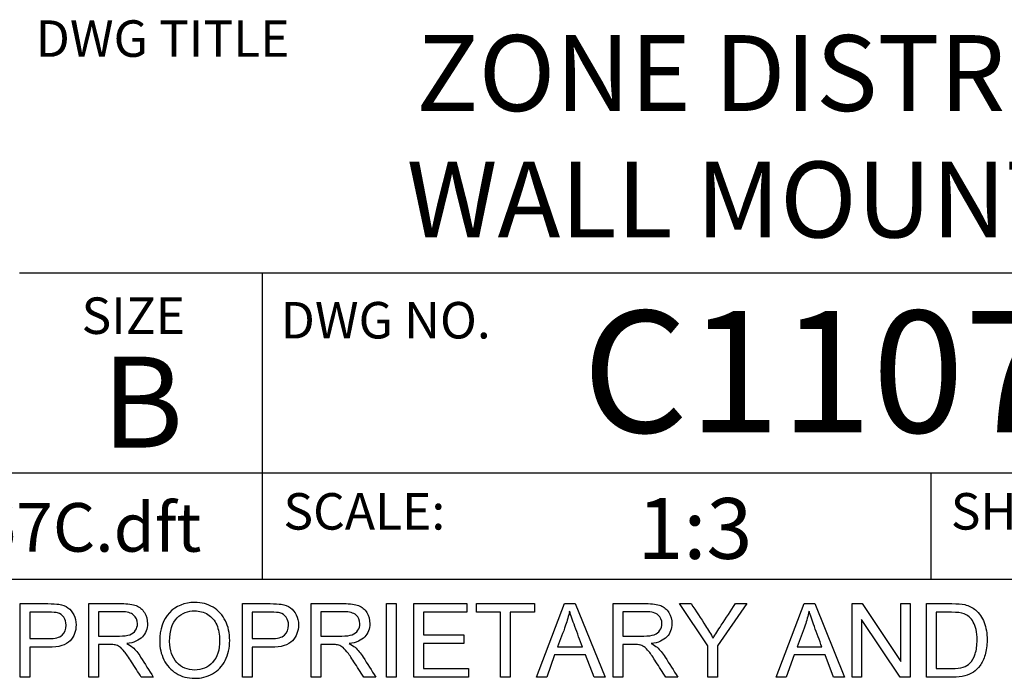
# Model space of a CAD drawing. Units: inches. Extents: x 0.6 to 16.4, y 0.5 to 10.3.
# Drawn here: x 12.7 to 14.8, y 0.5 to 1.8 of the extents above; entities that cross this region are included whole.
import ezdxf

# ---------------------------------------------------------------- set-up
doc = ezdxf.new("R2010")
doc.units = ezdxf.units.IN
doc.header["$MEASUREMENT"] = 0
for name, color, linetype in [('Default', 7, 'Continuous'), ('DWGOCC_FORMAT', 7, 'Continuous'), ('FORMAT', 7, 'Continuous'), ('TEXT', 7, 'Continuous')]:
    doc.layers.add(name, color=color, linetype=linetype)

# ---------------------------------------------------------------- blocks, each defined once
blk = doc.blocks.new('SE12')
at = {"layer": 'DWGOCC_FORMAT', "color": 7, "linetype": 'Continuous'}
for p, q in [((12.7315, 0.4868), (12.7315, 0.6378)), ((12.8731, 0.4868), (12.8731, 0.6378)), ((13.189, 0.4868), (13.189, 0.6378)), ((13.3304, 0.4868), (13.3304, 0.6378)), ((13.4854, 0.4868), (13.4854, 0.6378)), ((13.4854, 0.6378), (13.5053, 0.6378)), ((13.5053, 0.6378), (13.5053, 0.4868)), ((13.5414, 0.4868), (13.5414, 0.6378)), ((13.5414, 0.6378), (13.6502, 0.6378)), ((13.6502, 0.6378), (13.6502, 0.6201)), ((13.6701, 0.6201), (13.6701, 0.6378)), ((13.6701, 0.6378), (13.7893, 0.6378)), ((13.7893, 0.6378), (13.7893, 0.6201)), ((13.7938, 0.4868), (13.8515, 0.6378)), ((13.8515, 0.6378), (13.8735, 0.6378)), ((13.8735, 0.6378), (13.9347, 0.4868)), ((13.9517, 0.4868), (13.9517, 0.6378)), ((14.1459, 0.5508), (14.0878, 0.6378)), ((14.0878, 0.6378), (14.1116, 0.6378)), ((14.2261, 0.6378), (14.1658, 0.5508)), ((14.2028, 0.6378), (14.2261, 0.6378)), ((14.2863, 0.4868), (14.3439, 0.6378)), ((14.3439, 0.6378), (14.366, 0.6378)), ((14.366, 0.6378), (14.4272, 0.4868)), ((14.4427, 0.4868), (14.4427, 0.6378)), ((14.4427, 0.6378), (14.4632, 0.6378)), ((14.4632, 0.6378), (14.5431, 0.5191)), ((14.5431, 0.5191), (14.5431, 0.6378)), ((14.5431, 0.6378), (14.5622, 0.6378)), ((14.5622, 0.6378), (14.5622, 0.4868)), ((14.5956, 0.4868), (14.5956, 0.6378)), ((12.7514, 0.6201), (12.7514, 0.5658)), ((12.8929, 0.6212), (12.8929, 0.5712)), ((13.2088, 0.6201), (13.2088, 0.5658)), ((13.3503, 0.6212), (13.3503, 0.5712)), ((13.6502, 0.6201), (13.5613, 0.6201)), ((13.5613, 0.6201), (13.5613, 0.5737)), ((13.7198, 0.6201), (13.6701, 0.6201)), ((13.7198, 0.4868), (13.7198, 0.6201)), ((13.7396, 0.6201), (13.7396, 0.4868)), ((13.7893, 0.6201), (13.7396, 0.6201)), ((13.9715, 0.6212), (13.9715, 0.5712)), ((14.6154, 0.6201), (14.6154, 0.5045)), ((14.4619, 0.6055), (14.4619, 0.4868)), ((14.5417, 0.4868), (14.4619, 0.6055)), ((13.5613, 0.5737), (13.6446, 0.5737)), ((13.6446, 0.5737), (13.6446, 0.5559)), ((12.7514, 0.5481), (12.7514, 0.4868)), ((12.8929, 0.5538), (12.8929, 0.4868)), ((13.2088, 0.5481), (13.2088, 0.4868)), ((13.3503, 0.5538), (13.3503, 0.4868)), ((13.6446, 0.5559), (13.5613, 0.5559)), ((13.5613, 0.5559), (13.5613, 0.5045)), ((13.8371, 0.5488), (13.8882, 0.5488)), ((13.9715, 0.5538), (13.9715, 0.4868)), ((14.1459, 0.4868), (14.1459, 0.5508)), ((14.1658, 0.5508), (14.1658, 0.4868)), ((14.3296, 0.5488), (14.3807, 0.5488)), ((13.831, 0.5326), (13.8148, 0.4868)), ((13.8946, 0.5326), (13.831, 0.5326)), ((13.912, 0.4868), (13.8946, 0.5326)), ((14.3235, 0.5326), (14.3073, 0.4868)), ((14.3871, 0.5326), (14.3235, 0.5326)), ((14.4045, 0.4868), (14.3871, 0.5326)), ((12.7514, 0.4868), (12.7315, 0.4868)), ((12.8929, 0.4868), (12.8731, 0.4868)), ((13.0057, 0.4868), (12.9808, 0.4868)), ((13.2088, 0.4868), (13.189, 0.4868)), ((13.3503, 0.4868), (13.3304, 0.4868)), ((13.4632, 0.4868), (13.4383, 0.4868)), ((13.5053, 0.4868), (13.4854, 0.4868)), ((13.6539, 0.4868), (13.5414, 0.4868)), ((13.5613, 0.5045), (13.6539, 0.5045)), ((13.6539, 0.5045), (13.6539, 0.4868)), ((13.7396, 0.4868), (13.7198, 0.4868)), ((13.8148, 0.4868), (13.7938, 0.4868)), ((13.9347, 0.4868), (13.912, 0.4868)), ((13.9715, 0.4868), (13.9517, 0.4868)), ((14.0844, 0.4868), (14.0594, 0.4868)), ((14.1658, 0.4868), (14.1459, 0.4868)), ((14.3073, 0.4868), (14.2863, 0.4868)), ((14.4272, 0.4868), (14.4045, 0.4868)), ((14.4619, 0.4868), (14.4427, 0.4868)), ((14.5622, 0.4868), (14.5417, 0.4868))]:
    blk.add_line(p, q, dxfattribs=at)
for points, knots in [([(12.7315, 0.6378), (12.7505, 0.6378), (12.7695, 0.6378), (12.7885, 0.6378), (12.7986, 0.6378), (12.8062, 0.6373), (12.8114, 0.6364), (12.8189, 0.6351), (12.8251, 0.6328), (12.8301, 0.6293), (12.8351, 0.6258), (12.8392, 0.621), (12.8422, 0.6147), (12.8452, 0.6084), (12.8468, 0.6016), (12.8468, 0.5812), (12.8427, 0.5704), (12.8346, 0.5615), (12.8263, 0.5526), (12.8115, 0.5481), (12.7901, 0.5481), (12.7772, 0.5481), (12.7643, 0.5481), (12.7514, 0.5481)], [0, 0, 0, 0, 0.217015, 0.217015, 0.217015, 0.304539, 0.304539, 0.304539, 0.381358, 0.381358, 0.381358, 0.454224, 0.454224, 0.454224, 0.534355, 0.534355, 0.671112, 0.671112, 0.671112, 0.852642, 0.852642, 0.852642, 1, 1, 1, 1]), ([(12.8731, 0.6378), (12.8953, 0.6378), (12.9176, 0.6378), (12.9398, 0.6378), (12.9533, 0.6378), (12.9635, 0.6365), (12.9706, 0.6338), (12.9775, 0.6311), (12.9831, 0.6262), (12.9873, 0.6194), (12.9916, 0.6125), (12.9936, 0.6049), (12.9936, 0.5859), (12.9902, 0.5769), (12.9763, 0.5622), (12.9655, 0.5575), (12.9511, 0.5556)], [0, 0, 0, 0, 0.318057, 0.318057, 0.318057, 0.46663, 0.46663, 0.46663, 0.573882, 0.573882, 0.573882, 0.693773, 0.693773, 0.846886, 0.846886, 1, 1, 1, 1]), ([(13.0188, 0.5603), (13.0188, 0.5853), (13.0254, 0.6048), (13.0389, 0.6191), (13.0522, 0.6332), (13.0697, 0.6403), (13.1047, 0.6403), (13.1173, 0.637), (13.1285, 0.6304), (13.1397, 0.6237), (13.1481, 0.6144), (13.154, 0.6025), (13.16, 0.5906), (13.1627, 0.5771), (13.1627, 0.5467), (13.1596, 0.5331), (13.1474, 0.5089), (13.1386, 0.4998), (13.1274, 0.4936), (13.116, 0.4873), (13.1038, 0.4843), (13.0766, 0.4843), (13.0639, 0.4877), (13.0416, 0.5014), (13.0332, 0.5107), (13.0274, 0.5226), (13.0215, 0.5344), (13.0188, 0.547), (13.0188, 0.5603)], [0, 0, 0, 0, 0.133473, 0.133473, 0.133473, 0.256557, 0.256557, 0.337058, 0.337058, 0.337058, 0.417322, 0.417322, 0.417322, 0.502275, 0.502275, 0.58836, 0.58836, 0.674446, 0.674446, 0.674446, 0.751393, 0.751393, 0.83485, 0.83485, 0.918308, 0.918308, 0.918308, 1, 1, 1, 1]), ([(13.189, 0.6378), (13.2079, 0.6378), (13.2269, 0.6378), (13.2459, 0.6378), (13.2559, 0.6378), (13.2636, 0.6373), (13.2689, 0.6364), (13.2763, 0.6351), (13.2826, 0.6328), (13.2875, 0.6293), (13.2924, 0.6257), (13.2965, 0.621), (13.2996, 0.6147), (13.3027, 0.6085), (13.3042, 0.6016), (13.3042, 0.5812), (13.3002, 0.5704), (13.2919, 0.5615), (13.2837, 0.5527), (13.269, 0.5481), (13.2476, 0.5481), (13.2346, 0.5481), (13.2217, 0.5481), (13.2088, 0.5481)], [0, 0, 0, 0, 0.216673, 0.216673, 0.216673, 0.304594, 0.304594, 0.304594, 0.381101, 0.381101, 0.381101, 0.454159, 0.454159, 0.454159, 0.534312, 0.534312, 0.671105, 0.671105, 0.671105, 0.852284, 0.852284, 0.852284, 1, 1, 1, 1]), ([(13.3304, 0.6378), (13.3527, 0.6378), (13.375, 0.6378), (13.3972, 0.6378), (13.4107, 0.6378), (13.421, 0.6365), (13.4279, 0.6338), (13.4349, 0.631), (13.4406, 0.6262), (13.4447, 0.6194), (13.4489, 0.6124), (13.451, 0.6049), (13.451, 0.5859), (13.4475, 0.5769), (13.4336, 0.5622), (13.423, 0.5575), (13.4085, 0.5556)], [0, 0, 0, 0, 0.318575, 0.318575, 0.318575, 0.466703, 0.466703, 0.466703, 0.574013, 0.574013, 0.574013, 0.693867, 0.693867, 0.846933, 0.846933, 1, 1, 1, 1]), ([(13.9517, 0.6378), (13.9739, 0.6378), (13.9962, 0.6378), (14.0184, 0.6378), (14.0319, 0.6378), (14.0422, 0.6365), (14.0492, 0.6338), (14.0561, 0.6311), (14.0618, 0.6262), (14.066, 0.6194), (14.0702, 0.6125), (14.0722, 0.6049), (14.0722, 0.5859), (14.0688, 0.5769), (14.0549, 0.5622), (14.0442, 0.5575), (14.0297, 0.5556)], [0, 0, 0, 0, 0.318057, 0.318057, 0.318057, 0.46663, 0.46663, 0.46663, 0.573882, 0.573882, 0.573882, 0.693773, 0.693773, 0.846886, 0.846886, 1, 1, 1, 1]), ([(14.1116, 0.6378), (14.1216, 0.6226), (14.1316, 0.6073), (14.1416, 0.5921), (14.1471, 0.5836), (14.1522, 0.5751), (14.1569, 0.5666)], [0, 0, 0, 0, 0.64779, 0.64779, 0.64779, 1, 1, 1, 1]), ([(14.1569, 0.5666), (14.1616, 0.5747), (14.1671, 0.5835), (14.1737, 0.5934), (14.1836, 0.608), (14.1931, 0.623), (14.2028, 0.6378)], [0, 0, 0, 0, 0.372983, 0.372983, 0.372983, 1, 1, 1, 1]), ([(14.5956, 0.6378), (14.6129, 0.6378), (14.6302, 0.6378), (14.6476, 0.6378), (14.6593, 0.6378), (14.6683, 0.6371), (14.6745, 0.6357), (14.6832, 0.6337), (14.6905, 0.6301), (14.6966, 0.6248), (14.7045, 0.6181), (14.7105, 0.6095), (14.7145, 0.599), (14.7185, 0.5886), (14.7204, 0.5766), (14.7204, 0.5517), (14.719, 0.5414), (14.7164, 0.5326), (14.7138, 0.5237), (14.7103, 0.5164), (14.7061, 0.5106), (14.7018, 0.5049), (14.6973, 0.5002), (14.6923, 0.4969), (14.6873, 0.4936), (14.6813, 0.491), (14.6673, 0.4876), (14.6592, 0.4868), (14.6501, 0.4868), (14.6319, 0.4868), (14.6138, 0.4868), (14.5956, 0.4868)], [0, 0, 0, 0, 0.150365, 0.150365, 0.150365, 0.228691, 0.228691, 0.228691, 0.300687, 0.300687, 0.300687, 0.392577, 0.392577, 0.392577, 0.498109, 0.498109, 0.58789, 0.58789, 0.58789, 0.658364, 0.658364, 0.658364, 0.715005, 0.715005, 0.715005, 0.778688, 0.778688, 0.842372, 0.842372, 0.842372, 1, 1, 1, 1]), ([(12.7514, 0.5658), (12.7645, 0.5658), (12.7775, 0.5658), (12.7905, 0.5658), (12.8034, 0.5658), (12.8127, 0.5682), (12.8235, 0.5779), (12.8262, 0.5847), (12.8262, 0.5998), (12.8246, 0.6052), (12.8215, 0.6098), (12.8183, 0.6143), (12.8141, 0.6173), (12.8088, 0.6188), (12.8055, 0.6198), (12.7992, 0.6201), (12.7901, 0.6201), (12.7772, 0.6201), (12.7643, 0.6201), (12.7514, 0.6201)], [0, 0, 0, 0, 0.215508, 0.215508, 0.215508, 0.355035, 0.355035, 0.494563, 0.494563, 0.595601, 0.595601, 0.595601, 0.683171, 0.683171, 0.683171, 0.786664, 0.786664, 0.786664, 1, 1, 1, 1]), ([(12.8929, 0.5712), (12.9072, 0.5712), (12.9215, 0.5712), (12.9358, 0.5712), (12.9449, 0.5712), (12.9521, 0.5721), (12.9573, 0.574), (12.9624, 0.5758), (12.9663, 0.5789), (12.9691, 0.583), (12.9718, 0.5872), (12.9731, 0.5918), (12.9731, 0.6037), (12.9705, 0.6097), (12.9652, 0.6143), (12.9601, 0.6188), (12.9519, 0.6211), (12.9406, 0.6212), (12.9247, 0.6214), (12.9088, 0.6212), (12.8929, 0.6212)], [0, 0, 0, 0, 0.228274, 0.228274, 0.228274, 0.344203, 0.344203, 0.344203, 0.424522, 0.424522, 0.424522, 0.498199, 0.498199, 0.60718, 0.60718, 0.60718, 0.746064, 0.746064, 0.746064, 1, 1, 1, 1]), ([(13.0393, 0.5599), (13.0393, 0.5417), (13.0442, 0.5273), (13.054, 0.517), (13.0638, 0.5066), (13.0759, 0.5013), (13.1057, 0.5013), (13.1179, 0.5065), (13.1277, 0.5171), (13.1374, 0.5276), (13.1421, 0.5426), (13.1421, 0.5743), (13.1401, 0.5849), (13.136, 0.5941), (13.1319, 0.6033), (13.1258, 0.6104), (13.1178, 0.6154), (13.1098, 0.6205), (13.1008, 0.6229), (13.0768, 0.6229), (13.0647, 0.6181), (13.0546, 0.6083), (13.0445, 0.5986), (13.0393, 0.5825), (13.0393, 0.5599)], [0, 0, 0, 0, 0.129358, 0.129358, 0.129358, 0.243469, 0.243469, 0.359132, 0.359132, 0.359132, 0.497609, 0.497609, 0.585143, 0.585143, 0.585143, 0.664255, 0.664255, 0.664255, 0.742402, 0.742402, 0.854839, 0.854839, 0.854839, 1, 1, 1, 1]), ([(13.2088, 0.5658), (13.2218, 0.5658), (13.2349, 0.5658), (13.2479, 0.5658), (13.2609, 0.5658), (13.2701, 0.5682), (13.281, 0.5779), (13.2837, 0.5847), (13.2837, 0.5998), (13.2821, 0.6052), (13.2756, 0.6143), (13.2714, 0.6173), (13.2662, 0.6188), (13.2629, 0.6197), (13.2566, 0.6201), (13.2475, 0.6201), (13.2346, 0.6201), (13.2217, 0.6201), (13.2088, 0.6201)], [0, 0, 0, 0, 0.215356, 0.215356, 0.215356, 0.351088, 0.351088, 0.48682, 0.48682, 0.585109, 0.585109, 0.683398, 0.683398, 0.683398, 0.786821, 0.786821, 0.786821, 1, 1, 1, 1]), ([(13.3503, 0.5712), (13.3646, 0.5712), (13.3789, 0.5712), (13.3932, 0.5712), (13.4024, 0.5712), (13.4095, 0.5721), (13.4146, 0.574), (13.4199, 0.5759), (13.4238, 0.5789), (13.4264, 0.583), (13.4291, 0.5873), (13.4304, 0.5918), (13.4304, 0.6037), (13.4278, 0.6097), (13.4227, 0.6143), (13.4175, 0.6189), (13.4093, 0.6211), (13.3981, 0.6212), (13.3821, 0.6214), (13.3662, 0.6212), (13.3503, 0.6212)], [0, 0, 0, 0, 0.228444, 0.228444, 0.228444, 0.343941, 0.343941, 0.343941, 0.42437, 0.42437, 0.42437, 0.497954, 0.497954, 0.606797, 0.606797, 0.606797, 0.745874, 0.745874, 0.745874, 1, 1, 1, 1]), ([(13.8618, 0.6222), (13.8596, 0.6124), (13.8569, 0.6027), (13.8536, 0.5932), (13.8484, 0.5783), (13.8426, 0.5636), (13.8371, 0.5488)], [0, 0, 0, 0, 0.389798, 0.389798, 0.389798, 1, 1, 1, 1]), ([(13.8882, 0.5488), (13.883, 0.5628), (13.8778, 0.5767), (13.8727, 0.5907), (13.868, 0.6034), (13.8643, 0.6139), (13.8618, 0.6222)], [0, 0, 0, 0, 0.571862, 0.571862, 0.571862, 1, 1, 1, 1]), ([(13.9715, 0.5712), (13.9858, 0.5712), (14.0001, 0.5712), (14.0144, 0.5712), (14.0236, 0.5712), (14.0307, 0.5721), (14.0359, 0.574), (14.0411, 0.5758), (14.045, 0.5789), (14.0477, 0.583), (14.0504, 0.5872), (14.0517, 0.5918), (14.0517, 0.6037), (14.0491, 0.6097), (14.0439, 0.6143), (14.0387, 0.6188), (14.0305, 0.6211), (14.0192, 0.6212), (14.0033, 0.6214), (13.9874, 0.6212), (13.9715, 0.6212)], [0, 0, 0, 0, 0.228274, 0.228274, 0.228274, 0.344203, 0.344203, 0.344203, 0.424522, 0.424522, 0.424522, 0.498199, 0.498199, 0.60718, 0.60718, 0.60718, 0.746064, 0.746064, 0.746064, 1, 1, 1, 1]), ([(14.3543, 0.6222), (14.3521, 0.6124), (14.3494, 0.6027), (14.3461, 0.5932), (14.3409, 0.5783), (14.3351, 0.5636), (14.3296, 0.5488)], [0, 0, 0, 0, 0.389606, 0.389606, 0.389606, 1, 1, 1, 1]), ([(14.3807, 0.5488), (14.3755, 0.5628), (14.3704, 0.5767), (14.3652, 0.5907), (14.3605, 0.6034), (14.3569, 0.6139), (14.3543, 0.6222)], [0, 0, 0, 0, 0.571633, 0.571633, 0.571633, 1, 1, 1, 1]), ([(14.6154, 0.5045), (14.6262, 0.5045), (14.637, 0.5045), (14.6478, 0.5045), (14.6577, 0.5045), (14.6656, 0.5054), (14.6712, 0.5072), (14.6769, 0.5091), (14.6814, 0.5118), (14.6848, 0.5152), (14.6894, 0.52), (14.6932, 0.5262), (14.6959, 0.5343), (14.6986, 0.5423), (14.6998, 0.552), (14.6998, 0.5792), (14.6972, 0.5914), (14.6921, 0.5999), (14.687, 0.6084), (14.6805, 0.6141), (14.6731, 0.617), (14.6678, 0.6191), (14.6591, 0.6201), (14.6472, 0.6201), (14.6366, 0.6201), (14.626, 0.6201), (14.6154, 0.6201)], [0, 0, 0, 0, 0.131823, 0.131823, 0.131823, 0.228203, 0.228203, 0.228203, 0.292885, 0.292885, 0.292885, 0.383725, 0.383725, 0.383725, 0.498988, 0.498988, 0.657727, 0.657727, 0.657727, 0.763735, 0.763735, 0.763735, 0.870618, 0.870618, 0.870618, 1, 1, 1, 1]), ([(12.9808, 0.4868), (12.9741, 0.4973), (12.9675, 0.5077), (12.9608, 0.5182), (12.955, 0.5273), (12.9502, 0.5342), (12.9427, 0.5438), (12.9393, 0.5472), (12.9363, 0.5491), (12.9333, 0.551), (12.9303, 0.5524), (12.9271, 0.5531), (12.9249, 0.5536), (12.9212, 0.5538), (12.9161, 0.5538), (12.9083, 0.5538), (12.9006, 0.5538), (12.8929, 0.5538)], [0, 0, 0, 0, 0.30682, 0.30682, 0.30682, 0.470637, 0.470637, 0.634455, 0.634455, 0.634455, 0.716944, 0.716944, 0.716944, 0.808477, 0.808477, 0.808477, 1, 1, 1, 1]), ([(12.9511, 0.5556), (12.9564, 0.553), (12.9603, 0.5504), (12.9631, 0.548), (12.9692, 0.5429), (12.9745, 0.536), (12.9796, 0.5279), (12.9883, 0.5142), (12.997, 0.5005), (13.0057, 0.4868)], [0, 0, 0, 0, 0.160109, 0.160109, 0.160109, 0.45305, 0.45305, 0.45305, 1, 1, 1, 1]), ([(13.4383, 0.4868), (13.4316, 0.4973), (13.4249, 0.5077), (13.4183, 0.5182), (13.4125, 0.5273), (13.4076, 0.5342), (13.4039, 0.539), (13.4001, 0.5439), (13.3966, 0.5472), (13.3937, 0.5491), (13.3908, 0.5511), (13.3877, 0.5524), (13.3846, 0.5531), (13.3824, 0.5536), (13.3787, 0.5538), (13.3734, 0.5538), (13.3657, 0.5538), (13.358, 0.5538), (13.3503, 0.5538)], [0, 0, 0, 0, 0.306823, 0.306823, 0.306823, 0.515484, 0.515484, 0.515484, 0.634414, 0.634414, 0.634414, 0.716942, 0.716942, 0.716942, 0.809305, 0.809305, 0.809305, 1, 1, 1, 1]), ([(13.4085, 0.5556), (13.4137, 0.553), (13.4178, 0.5504), (13.4205, 0.548), (13.4265, 0.5427), (13.4319, 0.536), (13.4371, 0.5279), (13.4458, 0.5142), (13.4545, 0.5005), (13.4632, 0.4868)], [0, 0, 0, 0, 0.159222, 0.159222, 0.159222, 0.452865, 0.452865, 0.452865, 1, 1, 1, 1]), ([(14.0594, 0.4868), (14.0528, 0.4973), (14.0461, 0.5077), (14.0394, 0.5182), (14.0337, 0.5273), (14.0288, 0.5342), (14.0251, 0.539), (14.0213, 0.5439), (14.0179, 0.5472), (14.0149, 0.5491), (14.0119, 0.551), (14.0089, 0.5524), (14.0058, 0.5531), (14.0036, 0.5536), (13.9998, 0.5538), (13.9947, 0.5538), (13.987, 0.5538), (13.9792, 0.5538), (13.9715, 0.5538)], [0, 0, 0, 0, 0.306819, 0.306819, 0.306819, 0.515477, 0.515477, 0.515477, 0.634456, 0.634456, 0.634456, 0.716945, 0.716945, 0.716945, 0.808478, 0.808478, 0.808478, 1, 1, 1, 1]), ([(14.0297, 0.5556), (14.035, 0.553), (14.0389, 0.5504), (14.0418, 0.548), (14.0478, 0.5429), (14.0531, 0.536), (14.0582, 0.5279), (14.067, 0.5142), (14.0757, 0.5005), (14.0844, 0.4868)], [0, 0, 0, 0, 0.160109, 0.160109, 0.160109, 0.45305, 0.45305, 0.45305, 1, 1, 1, 1])]:
    blk.add_open_spline(points, degree=3, knots=knots, dxfattribs=at)

msp = doc.modelspace()

# ---------------------------------------------------------------- linework, layer by layer
at = {"layer": 'FORMAT', "color": 7, "linetype": 'Continuous'}
for p, q in [((12.73019, 1.31784), (16.35519, 1.31784)), ((13.23019, 0.68779), (13.23019, 1.31784)), ((10.13333, 0.90684), (16.35519, 0.90684)), ((14.60519, 0.6877), (14.60519, 0.90684)), ((0.60519, 0.68779), (16.35519, 0.68779))]:
    msp.add_line(p, q, dxfattribs=at)

# ---------------------------------------------------------------- block references
at = {"layer": 'Default'}
msp.add_blockref('SE12', (0, 0), dxfattribs=at)

# ---------------------------------------------------------------- texts
at = {"layer": 'FORMAT'}
for s, insert, char_height, width, attachment_point in [('{\\fArial|b0||i0||c0|p34;\\C7;\\H7.5e-002;\\W1.;DWG TITLE}', (12.76371, 1.7619), 0.075, 0.6202052, 7), ('{\\fArial|b0||i0||c0|p34;\\C7;\\H7.5e-002;\\W1.;SIZE}', (12.85807, 1.19223), 0.075, 0.2544794, 7), ('{\\fArial|b0||i0||c0|p34;\\C7;\\H7.5e-002;\\W1.;DWG NO.}', (13.26759, 1.18293), 0.075, 0.5016067, 7), ('{\\fSolid Edge ANSI|b0||i0||c0|p34;\\C7;\\H0.187;\\W1.;B}', (12.98361, 1.14563), 0.187, 0.1611693, 2), ('{\\fArial|b0||i0||c0|p34;\\C7;\\H7.5e-002;\\W1.;SCALE:}', (13.27328, 0.78999), 0.075, 0.3744854, 7), ('{\\fArial|b0||i0||c0|p34;\\C7;\\H0.125;\\W1.;1:3}', (14.11946, 0.72985), 0.125, 0.9411355, 8), ('{\\fArial|b0||i0||c0|p34;\\C7;\\H7.5e-002;\\W1.;SHEET}', (14.64579, 0.79003), 0.075, 0.3512441, 7)]:
    msp.add_mtext(s, dxfattribs=dict(at, insert=insert, char_height=char_height, width=width, attachment_point=attachment_point))
at = {"layer": 'TEXT'}
for s, insert, char_height, width, attachment_point in [('{\\fArial|b0||i0||c0|p34;\\C7;\\H0.156;\\W1.;ZONE DISTRIBUTION BOX,\\P}{\\fArial|b0||i0||c0|p34;\\C7;\\H0.156;\\W1.;WALL MOUNT, 7 X 9.5, OCC}', (14.84398, 1.80656), 0.156, 2.9445995, 2), ('{\\fArial|b1||i0||c0|p34;\\C7;\\H0.25;\\W1.;C110767}', (14.56457, 1.11464), 0.25, 1.5442141, 5), ('{\\fArial|b0||i0||c0|p34;\\C7;\\H0.1;\\W1.;C110767C.dft}', (12.68113, 0.7946), 0.1, 1.0889012, 5)]:
    msp.add_mtext(s, dxfattribs=dict(at, insert=insert, char_height=char_height, width=width, attachment_point=attachment_point))

doc.saveas('drawing.dxf')
